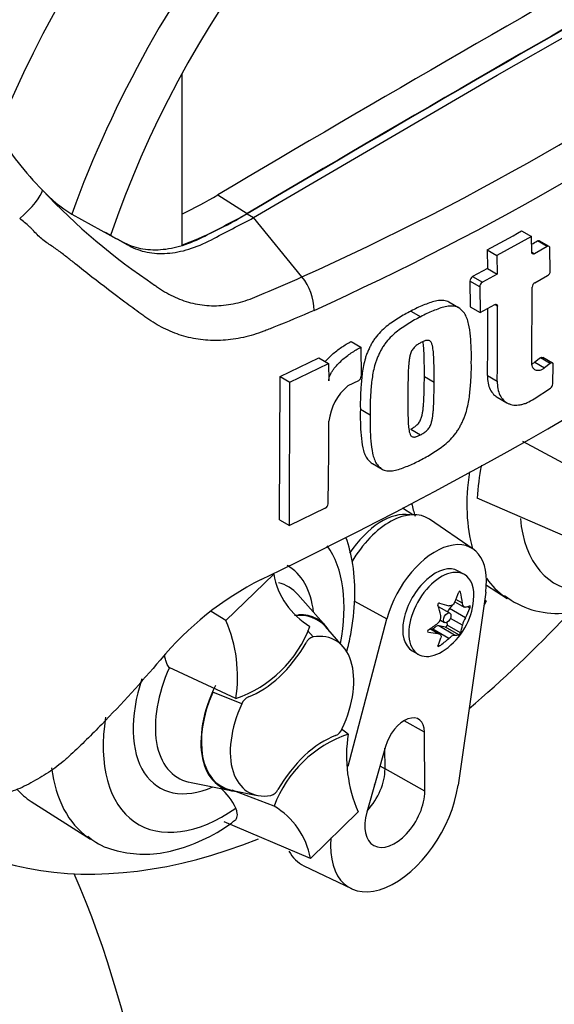
# Paper-space layout 'Sheet1' of a CAD drawing. Units: millimetres. Extents: x 0 to 594, y 0 to 420.
# Drawn here: x 438 to 443, y 343 to 352 of the extents above; entities that cross this region are included whole.
import ezdxf

# ---------------------------------------------------------------- set-up
doc = ezdxf.new("R2010")
doc.units = ezdxf.units.MM
for name, color, linetype in [('GB-IB10-OUTFLG_F', 7, 'Continuous'), ('PART4', 7, 'Continuous'), ('TSH-1', 7, 'Continuous')]:
    doc.layers.add(name, color=color, linetype=linetype)

# ---------------------------------------------------------------- blocks, each defined once
blk = doc.blocks.new('SE5')
at = {"layer": 'GB-IB10-OUTFLG_F', "color": 7, "linetype": 'Continuous'}
blk.add_ellipse((427.0892, 332.8407), major_axis=(8.5833, 14.8668), ratio=0.57735, start_param=5.48723, end_param=5.878604, dxfattribs=at)
at = {"layer": 'PART4', "color": 7, "linetype": 'Continuous'}
for p, q in [((442.186, 351.7783), (444.3894, 353.0349)), ((439.3312, 351.7882), (439.3312, 350.2415)), ((439.9826, 350.4906), (442.186, 351.7783)), ((439.6588, 350.6975), (439.9237, 350.5282)), ((438.3357, 350.5229), (438.6878, 350.3293)), ((439.9236, 350.5246), (439.9826, 350.4906)), ((440.4195, 349.9539), (439.9826, 350.4906)), ((442.4087, 350.3705), (442.4971, 350.3195)), ((442.4971, 350.3195), (442.1837, 350.1476)), ((442.4998, 350.178), (442.4971, 350.3195)), ((442.64, 350.2284), (442.5516, 350.2794)), ((442.657, 350.2298), (442.5686, 350.2808)), ((442.0953, 350.1986), (442.1837, 350.1476)), ((442.0953, 350.1986), (442.0983, 350.0298)), ((442.1837, 350.1476), (442.1867, 349.9787)), ((442.4998, 350.178), (442.5243, 350.1639)), ((442.64, 350.2284), (442.5243, 350.1639)), ((442.6673, 350.007), (442.6644, 350.2143)), ((442.0983, 350.0298), (441.9646, 349.9577)), ((442.1867, 349.9787), (442.0531, 349.9066)), ((442.0983, 350.0298), (442.1867, 349.9787)), ((442.029, 349.8661), (441.9406, 349.9172)), ((441.9406, 349.9172), (441.9432, 349.6829)), ((441.9646, 349.9577), (442.0531, 349.9066)), ((442.5276, 349.902), (442.6436, 349.9663)), ((442.029, 349.8661), (442.0316, 349.6318)), ((442.5012, 349.1751), (442.5037, 349.8613)), ((441.8372, 349.6755), (441.7489, 349.7265)), ((442.0316, 349.6318), (442.1654, 349.7038)), ((442.1899, 349.6896), (442.1654, 349.7038)), ((441.406, 349.6449), (441.4945, 349.5938)), ((441.9432, 349.6829), (442.0316, 349.6318)), ((440.8655, 349.3692), (440.9541, 349.3181)), ((440.9541, 349.3181), (440.9566, 349.0557)), ((440.2226, 349.053), (440.5723, 349.2225)), ((440.3114, 349.0017), (440.6609, 349.1713)), ((440.5723, 349.2225), (440.6609, 349.1713)), ((440.6609, 349.1713), (440.6627, 349.0143)), ((442.579, 349.2217), (442.527, 349.1821)), ((442.527, 349.1821), (442.6154, 349.131)), ((442.6674, 349.1707), (442.579, 349.2217)), ((442.6884, 349.1752), (442.6, 349.2262)), ((442.6674, 349.1707), (442.6154, 349.131)), ((442.6914, 348.9876), (442.6951, 349.1601)), ((440.217, 347.7562), (440.2226, 349.053)), ((440.2226, 349.053), (440.3114, 349.0017)), ((440.3058, 347.7049), (440.3114, 349.0017)), ((440.9316, 349.0157), (440.8364, 348.9679)), ((441.5278, 349.0545), (441.6164, 349.0034)), ((442.0993, 349.0635), (442.1877, 349.0124)), ((442.5225, 348.8521), (442.669, 348.9486)), ((442.1873, 348.8665), (442.2758, 348.8154)), ((440.9484, 348.7576), (441.037, 348.7065)), ((441.405, 348.5776), (441.4935, 348.5265)), ((443.0164, 348.1462), (442.4182, 348.4647)), ((441.0583, 348.2661), (441.147, 348.2149)), ((442.8964, 347.5666), (442.0056, 347.9531)), ((440.6304, 347.8617), (440.3058, 347.7049)), ((441.4239, 347.8036), (441.3286, 347.8642)), ((440.217, 347.7562), (440.3058, 347.7049)), ((441.9683, 347.4935), (441.5744, 347.7621)), ((439.7304, 346.846), (440.1638, 347.2669)), ((441.8898, 347.2626), (441.8345, 347.2946)), ((442.0894, 347.1665), (442.278, 347.0466)), ((440.6361, 346.7964), (440.3831, 347.0822)), ((441.8722, 347.0046), (441.8142, 347.0382)), ((442.083, 347.1025), (441.8334, 345.3568)), ((441.8539, 347.1031), (441.842, 347.1099)), ((442.0886, 347.0207), (442.0727, 347.0303)), ((442.0727, 347.0301), (442.0886, 347.0207)), ((440.8954, 347.0206), (441.1893, 346.8628)), ((441.7587, 346.9126), (441.6561, 346.9719)), ((441.7968, 347.0018), (441.7562, 346.9548)), ((441.8989, 346.8724), (441.7562, 346.9548)), ((441.8045, 347.0171), (441.8889, 346.9684)), ((441.9406, 346.9597), (441.9198, 346.9717)), ((442.0886, 347.0207), (442.0657, 346.9814)), ((439.7304, 346.846), (439.5968, 346.9276)), ((440.8375, 345.5289), (441.1893, 346.8628)), ((441.6726, 346.8515), (441.7107, 346.8295)), ((441.8722, 346.8036), (441.7633, 346.8665)), ((440.7929, 346.6103), (440.6325, 346.7915)), ((441.6508, 346.7291), (441.5781, 346.7711)), ((441.6659, 346.7245), (441.5814, 346.7732)), ((441.6054, 346.7673), (441.6013, 346.7618)), ((441.7482, 346.6849), (441.6054, 346.7673)), ((441.8015, 346.7157), (441.6588, 346.7981)), ((441.7188, 346.787), (441.6588, 346.7981)), ((441.8389, 346.7176), (441.7188, 346.787)), ((441.7324, 346.8306), (441.7338, 346.8057)), ((441.8539, 346.7363), (441.7338, 346.8057)), ((440.4706, 346.7552), (440.5205, 346.6981)), ((441.5638, 346.7422), (441.5577, 346.7457)), ((441.6655, 346.6175), (441.6533, 346.6246)), ((441.4179, 346.5729), (441.4731, 346.541)), ((439.821, 346.1421), (439.2163, 346.4223)), ((439.8747, 346.0934), (439.6118, 346.1974)), ((441.5292, 345.8367), (441.3441, 345.9399)), ((440.8386, 345.8202), (440.778, 345.8642)), ((441.5319, 345.3036), (441.5292, 345.8367)), ((441.1758, 345.7081), (441.0077, 345.1129)), ((441.1721, 345.5041), (441.1712, 345.692)), ((441.126, 345.5318), (441.1721, 345.5041)), ((441.5319, 345.3036), (441.1721, 345.5041)), ((439.403, 345.3845), (439.7769, 345.3083)), ((439.7793, 345.3139), (440.0165, 345.2655)), ((440.1675, 345.1685), (439.7868, 345.3123)), ((437.9692, 345.2111), (438.5068, 344.8693)), ((440.9293, 345.1163), (440.4958, 344.6954)), ((440.4958, 344.6954), (439.7162, 345.0256)), ((440.4376, 344.6295), (440.8671, 344.4227))]:
    blk.add_line(p, q, dxfattribs=at)
for centre, radius, start, end in [((429.7464, 373.6577), 25.9959, 294.24075, 305.75925), ((429.2842, 374.3944), 27.1785, 294.44278, 305.54655), ((440.2154, 352.8374), 3.0007, 211.62818, 224.3539), ((439.0411, 351.6601), 1.3382, 223.46066, 238.18804), ((442.3314, 354.7551), 5.8554, 223.29625, 236.34423), ((437.8196, 353.7354), 3.5513, 295.22015, 301.19076), ((438.1388, 353.461), 3.4332, 290.32162, 301.3236), ((421.895, 384.9137), 41.8407, 295.71671, 304.28329), ((424.6884, 382.3102), 36.526, 298.461, 299.02175), ((423.582, 384.193), 38.8584, 299.13081, 299.22047), ((442.6166, 350.0092), 0.0507, 302.08548, 357.52839), ((440.0444, 349.6451), 0.4859, 0.78964, 39.46426), ((441.9903, 349.9151), 0.0498, 121.06448, 177.61753), ((442.0788, 349.864), 0.0498, 121.0718, 177.61487), ((442.5544, 349.8589), 0.0507, 121.89574, 177.28095), ((408.6071, 349.5098), 33.4952, 359.23648, 0.27323), ((408.5895, 349.4587), 33.6012, 359.23888, 0.39373), ((440.9077, 349.0584), 0.0489, 299.16448, 356.78607), ((442.6384, 348.9921), 0.0532, 305.15705, 355.1389), ((441.1353, 348.6005), 0.4737, 129.13356, 174.06802), ((403.2782, 348.6635), 37.3859, 358.83164, 359.97853), ((444.4413, 347.7924), 2.441, 169.14094, 176.22445), ((440.6068, 347.9056), 0.0499, 298.31486, 354.85755), ((441.34, 344.6616), 2.8626, 116.77376, 140.33351), ((440.8448, 347.3889), 0.6918, 190.15873, 239.34937), ((441.3546, 347.0905), 0.6223, 305.46815, 354.53185), ((442.7271, 347.6837), 0.7725, 232.28633, 273.83134), ((441.6077, 346.8797), 0.0709, 307.42488, 10.16308), ((442.0913, 346.7582), 0.2238, 149.30624, 168.28171), ((438.581, 346.3402), 1.2558, 350.92368, 23.75249), ((439.4702, 347.1748), 1.0906, 288.76369, 339.5512), ((440.5506, 346.598), 0.1046, 106.73061, 153.73406), ((439.9835, 346.0488), 0.1176, 114.04798, 157.70161), ((441.1894, 344.7875), 1.0906, 108.76369, 159.5512), ((440.6762, 345.9135), 0.1176, 294.04797, 337.70161), ((442.0787, 345.6221), 1.2558, 170.92368, 203.75249), ((439.3593, 344.9427), 0.5052, 24.09455, 50.36797), ((440.109, 345.3643), 0.1046, 286.73061, 333.73406), ((439.8148, 344.5734), 0.6918, 10.15873, 59.34937)]:
    blk.add_arc(centre, radius, start, end, dxfattribs=at)
for centre, major_axis, ratio, start_param, end_param in [((441.7431, 350.6425), (-3.4148, -5.9146), 0.57735, 3.09871, 4.934322), ((442.186, 350.3868), (-3.0821, -5.3383), 0.57735, 2.852862, 5.009947), ((442.186, 350.3868), (-2.75, -4.7631), 0.57735, 2.81853, 5.045599), ((441.8619, 143.8417), (127.4612, 220.7693), 0.57735, 0.773176, 0.797621), ((442.1271, 143.6886), (127.4492, 220.7485), 0.57735, 0.773173, 0.797623), ((442.1271, 143.6886), (127.4514, 220.7523), 0.57735, 0.773173, 0.797623), ((437.849, 350.5649), (-0.2157, -0.1963), 0.24527, 1.421173, 2.868301), ((443.2384, 348.6565), (0.9375, 1.6238), 0.57735, 2.168275, 2.637643), ((441.1426, 347.2129), (0.3249, 0.5627), 0.57735, 0.199554, 1.472032), ((442.6868, 348.975), (0.9239, 1.6002), 0.57735, -3.703034, -3.612171), ((441.2137, 347.1719), (-0.3461, -0.5994), 0.57735, 3.098331, 4.701456), ((443.4823, 348.5157), (0.7709, 1.3353), 0.57735, 2.452019, 3.431672), ((441.6262, 346.9337), (-0.3282, -0.5685), 0.57735, 2.1781, 5.152833), ((439.7111, 346.3384), (-0.7709, -1.3353), 0.57735, 2.107518, 2.89272), ((439.7111, 346.3384), (-0.5796, -1.0039), 0.57735, 2.476808, 3.151079), ((441.6262, 346.9337), (0.2083, 0.3608), 0.57735, 0, 3.141593), ((441.6815, 346.9018), (0.2083, 0.3608), 0.57735, 0, 4.043465), ((441.6815, 346.9018), (0.2083, 0.3608), 0.57735, 5.381313, 6.283185), ((443.2384, 348.6565), (0.9375, 1.6238), 0.57735, 2.879145, 3.093561), ((439.7985, 346.2879), (-0.4991, -0.8645), 0.57735, 2.950972, 3.308607), ((441.3039, 347.1499), (0.4629, 0.3951), 0.799913, 5.205868, 5.381247), ((441.4465, 347.1372), (0.2757, -0.5426), 0.610882, 1.034355, 1.209733), ((443.2384, 348.6565), (0.9375, 1.6238), 0.57735, 3.093561, 3.116897), ((441.2628, 347.0311), (0.3305, -0.5111), 0.541747, 0.974338, 1.149717), ((441.6321, 346.9303), (-0.024, -0.0416), 0.57735, 3.141593, 3.185359), ((441.4053, 347.2084), (0.5591, -0.2403), 0.163725, -1.017717, -0.842338), ((441.7778, 346.9173), (0.0342, 0.0593), 0.57735, 1.249088, 1.770529), ((441.3958, 347.2093), (0.575, -0.1992), 0.258166, -0.423363, -0.247984), ((441.3958, 347.0193), (0.527, 0.3043), 0.774608, 5.350029, 5.525407), ((440.1236, 346.1002), (-0.4344, -0.7525), 0.57735, 2.950972, 3.545588), ((440.1236, 346.1002), (-0.4375, -0.7578), 0.57735, 2.83249, 3.484558), ((440.8012, 351.1863), (3.6331, 6.2928), 0.57735, 4.14906, 4.330478), ((441.3135, 347.1618), (0.527, 0.3043), 0.774608, 4.740344, 4.915723), ((441.6321, 346.736), (0.0342, 0.0593), 0.57735, 0.201891, 1.368906), ((441.7241, 346.7994), (0.0068, 0.0119), 0.57735, 3.343483, 5.557696), ((441.4465, 347.1499), (0.3305, -0.5111), 0.541747, 0.364654, 0.540033), ((440.3298, 345.9811), (-0.3954, -0.6848), 0.57735, 1.736385, 3.578978), ((441.3135, 346.9717), (0.575, -0.1992), 0.258166, -1.033047, -0.857668), ((441.2628, 347.0439), (0.2757, -0.5426), 0.610882, 0.42467, 0.600049), ((441.4053, 347.0311), (-0.4629, -0.3951), 0.799913, 1.454591, 1.62997), ((441.3039, 346.9726), (0.5591, -0.2403), 0.163725, -0.408033, -0.232654), ((440.0411, 346.8865), (-0.4167, -0.7217), 0.57735, 0.605305, 1.568465), ((439.7985, 346.2879), (0.4991, 0.8645), 0.57735, 1.746184, 3.317257), ((439.7111, 346.3384), (0.5796, 1.0039), 0.57735, 1.910053, 3.806377), ((440.1236, 346.1002), (0.4375, 0.7578), 0.57735, 1.692014, 3.450695), ((440.1236, 346.1002), (0.4344, 0.7525), 0.57735, 1.769775, 3.332214), ((440.3298, 345.9811), (0.3954, 0.6848), 0.57735, 1.736385, 3.578978), ((439.7111, 346.3384), (0.7709, 1.3353), 0.57735, 2.155542, 4.027515), ((441.3462, 345.7299), (-0.1294, -0.2241), 0.57735, 2.362007, 5.126367), ((440.6185, 345.0758), (0.4167, 0.7217), 0.57735, 0.605305, 1.568465), ((440.8012, 351.1863), (3.6331, 6.2928), 0.57735, 2.896262, 3.775475), ((439.4672, 346.4792), (-0.9375, -1.6238), 0.57735, 5.633535, 6.233426), ((440.907, 345.3493), (0.1875, 0.3248), 0.57735, 4.335266, 5.5036), ((440.8481, 345.3833), (0.1882, 0.326), 0.57735, 4.964678, 5.288057), ((441.2605, 345.1452), (0.4116, 0.7129), 0.57735, 2.252222, 5.319693), ((438.9156, 346.7976), (0.9239, 1.6002), 0.57735, 2.956403, 3.116897), ((441.2605, 345.1452), (0.1919, 0.3323), 0.57735, 1.984775, 5.5036), ((439.4672, 346.4792), (-0.9375, -1.6238), 0.57735, 6.233426, 6.25849), ((440.8481, 345.3833), (0.4294, 0.7438), 0.57735, 2.807191, 3.184855)]:
    blk.add_ellipse(centre, major_axis=major_axis, ratio=ratio, start_param=start_param, end_param=end_param, dxfattribs=at)
blk.add_ellipse((441.7347, 346.8711), major_axis=(-0.024, -0.0416), ratio=0.57735, dxfattribs=at)
for points, knots in [([(438.6288, 350.3633), (438.6844, 350.3327), (438.74, 350.3022), (438.8458, 350.244), (438.9003, 350.2242), (439.016, 350.2008), (439.0773, 350.1973), (439.2043, 350.2064), (439.2701, 350.2191), (439.4042, 350.2602), (439.4723, 350.2885), (439.6682, 350.391), (439.7959, 350.4578), (439.9236, 350.5246)], [0, 0, 0, 0, 0.158652, 0.158652, 0.301912, 0.301912, 0.445172, 0.445172, 0.588433, 0.588433, 0.731693, 0.731693, 1, 1, 1, 1]), ([(440.5302, 349.6518), (440.4098, 349.5994), (440.2885, 349.5485), (440.1507, 349.4934), (440.1353, 349.4873), (440.1046, 349.4752), (440.0893, 349.4691), (440.0432, 349.4517), (440.0124, 349.4412), (439.9203, 349.4136), (439.8589, 349.3999), (439.7668, 349.3867), (439.7361, 349.3835), (439.6747, 349.3797), (439.644, 349.3791), (439.5533, 349.381), (439.4944, 349.3874), (439.3793, 349.4097), (439.3231, 349.4256), (439.2409, 349.4566), (439.2138, 349.4682), (439.1606, 349.4935), (439.1347, 349.5073), (439.0838, 349.5367), (439.059, 349.5525), (439.0225, 349.5776), (439.0105, 349.5862), (438.9863, 349.6034), (438.9258, 349.6466), (438.8649, 349.6909), (438.718, 349.7995), (438.6193, 349.875), (438.469, 349.9925), (438.4186, 350.0324), (438.3419, 350.0931), (438.3162, 350.1136), (438.2639, 350.1546), (438.2375, 350.1753), (438.1957, 350.2057), (438.1814, 350.2156), (438.1517, 350.2354), (438.1364, 350.2452), (438.1056, 350.2659), (438.0903, 350.277), (438.0609, 350.301), (438.0469, 350.3138), (438.0196, 350.3403), (438.0064, 350.354), (437.9868, 350.3748), (437.9804, 350.3818), (437.9672, 350.3956), (437.9603, 350.4022), (437.9393, 350.4216), (437.9246, 350.4339), (437.8947, 350.4586), (437.8796, 350.4708), (437.8645, 350.4833)], [0, 0, 0, 0, 0.125, 0.125, 0.140625, 0.140625, 0.15625, 0.15625, 0.1875, 0.1875, 0.25, 0.25, 0.28125, 0.28125, 0.3125, 0.3125, 0.375, 0.375, 0.4375, 0.4375, 0.46875, 0.46875, 0.5, 0.5, 0.53125, 0.53125, 0.546875, 0.546875, 0.5625, 0.625, 0.625, 0.75, 0.75, 0.8125, 0.8125, 0.84375, 0.84375, 0.875, 0.875, 0.890625, 0.890625, 0.90625, 0.90625, 0.921875, 0.921875, 0.9375, 0.9375, 0.953125, 0.953125, 0.960938, 0.960938, 0.96875, 0.96875, 0.984375, 0.984375, 1, 1, 1, 1]), ([(438.6878, 350.3293), (438.7434, 350.2987), (438.799, 350.2681), (438.9047, 350.21), (438.9592, 350.1902), (439.075, 350.1668), (439.1362, 350.1633), (439.2632, 350.1724), (439.3291, 350.1851), (439.4631, 350.2262), (439.5313, 350.2545), (439.7272, 350.357), (439.8549, 350.4238), (439.9826, 350.4906)], [0, 0, 0, 0, 0.158652, 0.158652, 0.301912, 0.301912, 0.445172, 0.445172, 0.588433, 0.588433, 0.731693, 0.731693, 1, 1, 1, 1]), ([(442.5243, 350.1639), (442.5179, 350.1604), (442.5117, 350.1599), (442.5026, 350.1651), (442.4999, 350.1708), (442.4998, 350.178)], [0, 0, 0, 0, 0.5, 0.5, 1, 1, 1, 1]), ([(442.6644, 350.2143), (442.6643, 350.2215), (442.6615, 350.2272), (442.6526, 350.2324), (442.6463, 350.2319), (442.64, 350.2284)], [0, 0, 0, 0, 0.5, 0.5, 1, 1, 1, 1]), ([(439.0864, 349.8812), (439.0878, 349.8801), (439.0893, 349.879), (439.0922, 349.8768), (439.0966, 349.8735), (439.107, 349.8659), (439.1278, 349.8511), (439.146, 349.8391), (439.1828, 349.8159), (439.2078, 349.8016), (439.259, 349.7755), (439.2851, 349.7637), (439.3379, 349.7429), (439.3646, 349.7338), (439.4458, 349.7107), (439.5013, 349.7006), (439.587, 349.6941), (439.6159, 349.6934), (439.6745, 349.6949), (439.7037, 349.6971), (439.791, 349.708), (439.8489, 349.721), (439.9354, 349.7484), (439.9641, 349.7591), (440.0217, 349.7825), (440.0504, 349.7943), (440.1935, 349.8538), (440.3069, 349.9032), (440.4195, 349.9539)], [0, 0, 0, 0, 0.003906, 0.003906, 0.007812, 0.015625, 0.03125, 0.0625, 0.0625, 0.125, 0.125, 0.1875, 0.1875, 0.25, 0.25, 0.375, 0.375, 0.4375, 0.4375, 0.5, 0.5, 0.625, 0.625, 0.6875, 0.6875, 0.75, 0.75, 1, 1, 1, 1]), ([(441.749, 349.7264), (441.7426, 349.7301), (441.7358, 349.733), (441.7138, 349.7399), (441.6976, 349.7419), (441.6636, 349.7417), (441.6462, 349.7395), (441.6104, 349.7319), (441.5921, 349.7263), (441.5551, 349.7129), (441.5365, 349.7053), (441.4994, 349.6905), (441.4808, 349.6829), (441.4435, 349.6652), (441.4247, 349.655), (441.406, 349.6449)], [0.5949629, 0.5949629, 0.5949629, 0.5949629, 0.625, 0.625, 0.6875, 0.6875, 0.75, 0.75, 0.8125, 0.8125, 0.875, 0.875, 0.9375, 0.9375, 1, 1, 1, 1]), ([(442.1654, 349.7038), (442.1718, 349.7073), (442.1781, 349.7077), (442.1871, 349.7025), (442.1898, 349.6969), (442.1899, 349.6896)], [0, 0, 0, 0, 0.5, 0.5, 1, 1, 1, 1]), ([(441.406, 349.6449), (441.3872, 349.6356), (441.3685, 349.6264), (441.3311, 349.6055), (441.3125, 349.5938), (441.2753, 349.5702), (441.2567, 349.5585), (441.2195, 349.5336), (441.2012, 349.5202), (441.1653, 349.4909), (441.1477, 349.4749), (441.1137, 349.4399), (441.0976, 349.4213), (441.0754, 349.3912), (441.0682, 349.3807), (441.0551, 349.3592), (441.0491, 349.3483), (441.0378, 349.3263), (441.0323, 349.3152), (441.0218, 349.293), (441.0167, 349.2819), (441.0073, 349.2593), (441.003, 349.2479), (440.9955, 349.2252), (440.9922, 349.2139), (440.9831, 349.1803), (440.9782, 349.1581), (440.9659, 349.092), (440.9611, 349.0487), (440.9537, 348.9636), (440.9509, 348.9216), (440.9478, 348.8387), (440.9481, 348.7981), (440.9484, 348.7576)], [0, 0, 0, 0, 0.0625, 0.0625, 0.125, 0.125, 0.1875, 0.1875, 0.25, 0.25, 0.3125, 0.3125, 0.375, 0.375, 0.40625, 0.40625, 0.4375, 0.4375, 0.46875, 0.46875, 0.5, 0.5, 0.53125, 0.53125, 0.5625, 0.5625, 0.625, 0.625, 0.75, 0.75, 0.875, 0.875, 1, 1, 1, 1]), ([(441.953, 349.1805), (441.9537, 349.2213), (441.9541, 349.2619), (441.9513, 349.3411), (441.9485, 349.3799), (441.941, 349.4564), (441.9362, 349.494), (441.9238, 349.5473), (441.9188, 349.5647), (441.9064, 349.5973), (441.8991, 349.6124), (441.8851, 349.6319), (441.88, 349.6379), (441.8692, 349.6493), (441.8636, 349.6548), (441.8522, 349.6652), (441.8462, 349.67), (441.8332, 349.678), (441.8262, 349.6812), (441.8113, 349.6861), (441.8034, 349.6879), (441.7871, 349.6901), (441.7788, 349.6907), (441.7533, 349.6907), (441.7355, 349.6886), (441.6991, 349.6808), (441.6807, 349.6752), (441.6438, 349.6618), (441.6252, 349.6543), (441.5881, 349.6394), (441.5695, 349.6319), (441.5321, 349.6142), (441.5133, 349.6039), (441.4945, 349.5938)], [0, 0, 0, 0, 0.125, 0.125, 0.25, 0.25, 0.375, 0.375, 0.4375, 0.4375, 0.5, 0.5, 0.53125, 0.53125, 0.5625, 0.5625, 0.59375, 0.59375, 0.625, 0.625, 0.65625, 0.65625, 0.6875, 0.6875, 0.75, 0.75, 0.8125, 0.8125, 0.875, 0.875, 0.9375, 0.9375, 1, 1, 1, 1]), ([(441.4945, 349.5938), (441.4758, 349.5845), (441.457, 349.5753), (441.4196, 349.5543), (441.401, 349.5427), (441.3638, 349.5191), (441.3452, 349.5074), (441.3081, 349.4825), (441.2896, 349.469), (441.2537, 349.4396), (441.2361, 349.4236), (441.2021, 349.3885), (441.186, 349.3699), (441.1638, 349.3398), (441.1566, 349.3293), (441.1435, 349.3078), (441.1376, 349.2969), (441.1262, 349.2749), (441.1208, 349.2639), (441.1102, 349.2417), (441.1051, 349.2305), (441.0958, 349.2079), (441.0915, 349.1965), (441.084, 349.1738), (441.0807, 349.1625), (441.0716, 349.1289), (441.0667, 349.1067), (441.0544, 349.0407), (441.0497, 348.9974), (441.0423, 348.9124), (441.0394, 348.8703), (441.0364, 348.7875), (441.0367, 348.7469), (441.037, 348.7065)], [0, 0, 0, 0, 0.0625, 0.0625, 0.125, 0.125, 0.1875, 0.1875, 0.25, 0.25, 0.3125, 0.3125, 0.375, 0.375, 0.40625, 0.40625, 0.4375, 0.4375, 0.46875, 0.46875, 0.5, 0.5, 0.53125, 0.53125, 0.5625, 0.5625, 0.625, 0.625, 0.75, 0.75, 0.875, 0.875, 1, 1, 1, 1]), ([(440.6314, 349.1884), (440.638, 349.1965), (440.6449, 349.2044), (440.6649, 349.2259), (440.6785, 349.2391), (440.7199, 349.2763), (440.7487, 349.2982), (440.8067, 349.3373), (440.8361, 349.3544), (440.8655, 349.3692)], [0.3071358, 0.3071358, 0.3071358, 0.3071358, 0.375, 0.375, 0.5, 0.5, 0.75, 0.75, 1, 1, 1, 1]), ([(441.497, 349.3602), (441.4922, 349.3578), (441.4875, 349.3551), (441.478, 349.3494), (441.4732, 349.3466), (441.459, 349.3376), (441.4495, 349.3308), (441.4365, 349.3178), (441.4323, 349.3132), (441.4243, 349.3035), (441.4207, 349.2984), (441.4143, 349.2875), (441.4114, 349.2818), (441.4065, 349.2704), (441.4043, 349.2647), (441.3987, 349.2475), (441.3962, 349.2362), (441.392, 349.214), (441.3905, 349.2031), (441.3879, 349.1815), (441.387, 349.1709), (441.3851, 349.1495), (441.3843, 349.1389), (441.3822, 349.1071), (441.3816, 349.0863), (441.3804, 349.0448), (441.38, 349.0241), (441.3789, 348.9622), (441.3788, 348.9214), (441.3787, 348.8806)], [0, 0, 0, 0, 0.03125, 0.03125, 0.0625, 0.0625, 0.125, 0.125, 0.15625, 0.15625, 0.1875, 0.1875, 0.21875, 0.21875, 0.25, 0.25, 0.3125, 0.3125, 0.375, 0.375, 0.4375, 0.4375, 0.5, 0.5, 0.625, 0.625, 0.75, 0.75, 1, 1, 1, 1]), ([(441.6164, 349.0034), (441.6167, 349.0445), (441.6167, 349.0854), (441.6157, 349.1464), (441.6153, 349.1667), (441.614, 349.2071), (441.6133, 349.2273), (441.6111, 349.2569), (441.6102, 349.2666), (441.6082, 349.2861), (441.6071, 349.2958), (441.6044, 349.3147), (441.6027, 349.3241), (441.5983, 349.3418), (441.5955, 349.3504), (441.5898, 349.3614), (441.5876, 349.3648), (441.5825, 349.3708), (441.5796, 349.3735), (441.573, 349.3775), (441.5694, 349.3789), (441.5614, 349.3802), (441.5572, 349.3804), (441.5486, 349.38), (441.544, 349.3792), (441.5347, 349.3765), (441.53, 349.3748), (441.5206, 349.3711), (441.5159, 349.369), (441.5065, 349.3649), (441.5018, 349.3627), (441.497, 349.3602)], [0, 0, 0, 0, 0.25, 0.25, 0.375, 0.375, 0.5, 0.5, 0.5625, 0.5625, 0.625, 0.625, 0.6875, 0.6875, 0.75, 0.75, 0.78125, 0.78125, 0.8125, 0.8125, 0.84375, 0.84375, 0.875, 0.875, 0.90625, 0.90625, 0.9375, 0.9375, 0.96875, 0.96875, 1, 1, 1, 1]), ([(441.5278, 349.0545), (441.5282, 349.0956), (441.5282, 349.1365), (441.5272, 349.1976), (441.5268, 349.2179), (441.5255, 349.2583), (441.5248, 349.2785), (441.5226, 349.3081), (441.5217, 349.3179), (441.5196, 349.3374), (441.5186, 349.3471), (441.5167, 349.3604), (441.516, 349.3642), (441.5154, 349.368)], [0, 0, 0, 0, 0.25, 0.25, 0.375, 0.375, 0.5, 0.5, 0.5625, 0.5625, 0.625, 0.625, 0.6501879, 0.6501879, 0.6501879, 0.6501879]), ([(440.6627, 349.0143), (440.6626, 349.0224), (440.6637, 349.0309), (440.6679, 349.0484), (440.671, 349.0573), (440.6786, 349.0747), (440.6831, 349.0834), (440.693, 349.1002), (440.6983, 349.1083), (440.7152, 349.1319), (440.7277, 349.1468), (440.7536, 349.1748), (440.7671, 349.1879), (440.8085, 349.2251), (440.8373, 349.247), (440.8953, 349.2861), (440.9247, 349.3033), (440.9541, 349.3181)], [0, 0, 0, 0, 0.0625, 0.0625, 0.125, 0.125, 0.1875, 0.1875, 0.25, 0.25, 0.375, 0.375, 0.5, 0.5, 0.75, 0.75, 1, 1, 1, 1]), ([(441.4891, 348.2969), (441.5078, 348.3062), (441.5265, 348.3155), (441.5638, 348.3365), (441.5824, 348.3481), (441.6195, 348.3718), (441.6381, 348.3835), (441.6751, 348.4085), (441.6934, 348.422), (441.7293, 348.4515), (441.7469, 348.4674), (441.781, 348.5025), (441.7972, 348.521), (441.8197, 348.551), (441.8269, 348.5614), (441.8402, 348.5828), (441.8463, 348.5936), (441.8579, 348.6155), (441.8635, 348.6264), (441.8743, 348.6485), (441.8795, 348.6596), (441.8891, 348.6819), (441.8935, 348.6933), (441.9014, 348.7158), (441.9049, 348.727), (441.9144, 348.7603), (441.9197, 348.7823), (441.9329, 348.8478), (441.9383, 348.8907), (441.9466, 348.9752), (441.9498, 349.0171), (441.9534, 349.0996), (441.9533, 349.1401), (441.953, 349.1805)], [0, 0, 0, 0, 0.0625, 0.0625, 0.125, 0.125, 0.1875, 0.1875, 0.25, 0.25, 0.3125, 0.3125, 0.375, 0.375, 0.40625, 0.40625, 0.4375, 0.4375, 0.46875, 0.46875, 0.5, 0.5, 0.53125, 0.53125, 0.5625, 0.5625, 0.625, 0.625, 0.75, 0.75, 0.875, 0.875, 1, 1, 1, 1]), ([(442.6154, 349.131), (442.6083, 349.1256), (442.6011, 349.1211), (442.5869, 349.1137), (442.5797, 349.1109), (442.5591, 349.1054), (442.5461, 349.1057), (442.5299, 349.112), (442.5249, 349.1151), (442.5163, 349.1229), (442.5127, 349.1277), (442.5039, 349.1446), (442.5009, 349.1588), (442.5012, 349.1751)], [0, 0, 0, 0, 0.125, 0.125, 0.25, 0.25, 0.5, 0.5, 0.625, 0.625, 0.75, 0.75, 1, 1, 1, 1]), ([(442.527, 349.1821), (442.5199, 349.1767), (442.5127, 349.1721), (442.5054, 349.1683), (442.5053, 349.1683), (442.5051, 349.1682)], [0, 0, 0, 0, 0.125, 0.125, 0.1275465, 0.1275465, 0.1275465, 0.1275465]), ([(442.579, 349.2217), (442.5859, 349.2271), (442.5932, 349.229), (442.599, 349.2267), (442.5995, 349.2265), (442.6, 349.2262)], [0, 0, 0, 0, 0.5, 0.5, 0.5526772, 0.5526772, 0.5526772, 0.5526772]), ([(442.6951, 349.1601), (442.6952, 349.168), (442.6921, 349.1739), (442.6816, 349.1779), (442.6743, 349.176), (442.6674, 349.1707)], [0, 0, 0, 0, 0.5, 0.5, 1, 1, 1, 1]), ([(441.405, 348.5776), (441.4097, 348.5801), (441.4145, 348.5827), (441.424, 348.5884), (441.4288, 348.5912), (441.443, 348.6003), (441.4525, 348.607), (441.4656, 348.6199), (441.4699, 348.6245), (441.4779, 348.6342), (441.4816, 348.6393), (441.4881, 348.6501), (441.4911, 348.6557), (441.4962, 348.667), (441.4984, 348.6726), (441.5043, 348.6897), (441.5071, 348.7009), (441.5116, 348.7228), (441.5133, 348.7336), (441.5161, 348.755), (441.5173, 348.7656), (441.5194, 348.7868), (441.5204, 348.7974), (441.5229, 348.8289), (441.5238, 348.8495), (441.5254, 348.8908), (441.526, 348.9114), (441.5275, 348.973), (441.5278, 349.0138), (441.5278, 349.0545)], [0, 0, 0, 0, 0.03125, 0.03125, 0.0625, 0.0625, 0.125, 0.125, 0.15625, 0.15625, 0.1875, 0.1875, 0.21875, 0.21875, 0.25, 0.25, 0.3125, 0.3125, 0.375, 0.375, 0.4375, 0.4375, 0.5, 0.5, 0.625, 0.625, 0.75, 0.75, 1, 1, 1, 1]), ([(441.4935, 348.5265), (441.4983, 348.529), (441.503, 348.5316), (441.5125, 348.5373), (441.5173, 348.5401), (441.5315, 348.5491), (441.5411, 348.5559), (441.5541, 348.5688), (441.5584, 348.5734), (441.5665, 348.583), (441.5701, 348.5882), (441.5767, 348.599), (441.5796, 348.6046), (441.5847, 348.6159), (441.587, 348.6215), (441.5928, 348.6386), (441.5956, 348.6498), (441.6001, 348.6717), (441.6018, 348.6825), (441.6047, 348.7039), (441.6058, 348.7145), (441.608, 348.7357), (441.609, 348.7463), (441.6114, 348.7778), (441.6123, 348.7984), (441.6139, 348.8397), (441.6145, 348.8603), (441.616, 348.9219), (441.6163, 348.9627), (441.6164, 349.0034)], [0, 0, 0, 0, 0.03125, 0.03125, 0.0625, 0.0625, 0.125, 0.125, 0.15625, 0.15625, 0.1875, 0.1875, 0.21875, 0.21875, 0.25, 0.25, 0.3125, 0.3125, 0.375, 0.375, 0.4375, 0.4375, 0.5, 0.5, 0.625, 0.625, 0.75, 0.75, 1, 1, 1, 1]), ([(442.0993, 349.0635), (442.0989, 349.039), (442.1009, 349.0162), (442.1092, 348.9736), (442.1156, 348.954), (442.1323, 348.9195), (442.1427, 348.9044), (442.1649, 348.8816), (442.1756, 348.8733), (442.1872, 348.8665)], [0, 0, 0, 0, 0.125, 0.125, 0.25, 0.25, 0.375, 0.375, 0.4725439, 0.4725439, 0.4725439, 0.4725439]), ([(442.1877, 349.0124), (442.1874, 348.9879), (442.1893, 348.9651), (442.1976, 348.9226), (442.204, 348.9029), (442.2208, 348.8684), (442.2311, 348.8534), (442.256, 348.8278), (442.2701, 348.8176), (442.2935, 348.8064), (442.3017, 348.8034), (442.3189, 348.7986), (442.3279, 348.7969), (442.3556, 348.7939), (442.3749, 348.7947), (442.4054, 348.8001), (442.4159, 348.8026), (442.4369, 348.809), (442.4475, 348.8128), (442.4793, 348.8263), (442.5008, 348.8379), (442.5225, 348.8521)], [0, 0, 0, 0, 0.125, 0.125, 0.25, 0.25, 0.375, 0.375, 0.5, 0.5, 0.5625, 0.5625, 0.625, 0.625, 0.75, 0.75, 0.8125, 0.8125, 0.875, 0.875, 1, 1, 1, 1]), ([(441.3787, 348.8806), (441.3784, 348.8396), (441.3782, 348.7988), (441.3788, 348.738), (441.3791, 348.7178), (441.3799, 348.6777), (441.3804, 348.6576), (441.3822, 348.6283), (441.383, 348.6186), (441.3847, 348.5993), (441.3856, 348.5897), (441.388, 348.5709), (441.3895, 348.5617), (441.3935, 348.5442), (441.3961, 348.5357), (441.4016, 348.5248), (441.4037, 348.5215), (441.4086, 348.5156), (441.4115, 348.513), (441.4179, 348.509), (441.4214, 348.5077), (441.4293, 348.5064), (441.4335, 348.5062), (441.4421, 348.5066), (441.4466, 348.5074), (441.4559, 348.5102), (441.4605, 348.5118), (441.4699, 348.5156), (441.4746, 348.5177), (441.484, 348.5218), (441.4887, 348.524), (441.4935, 348.5265)], [0, 0, 0, 0, 0.25, 0.25, 0.375, 0.375, 0.5, 0.5, 0.5625, 0.5625, 0.625, 0.625, 0.6875, 0.6875, 0.75, 0.75, 0.78125, 0.78125, 0.8125, 0.8125, 0.84375, 0.84375, 0.875, 0.875, 0.90625, 0.90625, 0.9375, 0.9375, 0.96875, 0.96875, 1, 1, 1, 1]), ([(440.9484, 348.7576), (440.9478, 348.7168), (440.9472, 348.6762), (440.9496, 348.5971), (440.9521, 348.5583), (440.9587, 348.4821), (440.963, 348.4446), (440.9747, 348.3916), (440.9795, 348.3746), (440.9911, 348.3428), (440.998, 348.328), (441.0117, 348.3088), (441.0167, 348.3028), (441.0272, 348.2916), (441.0327, 348.2862), (441.0439, 348.276), (441.0498, 348.2712), (441.0569, 348.2669), (441.0576, 348.2665), (441.0583, 348.2661)], [0, 0, 0, 0, 0.125, 0.125, 0.25, 0.25, 0.375, 0.375, 0.4375, 0.4375, 0.5, 0.5, 0.53125, 0.53125, 0.5625, 0.5625, 0.59375, 0.59375, 0.5970889, 0.5970889, 0.5970889, 0.5970889]), ([(441.037, 348.7065), (441.0363, 348.6657), (441.0358, 348.6252), (441.0381, 348.5462), (441.0406, 348.5076), (441.0472, 348.4316), (441.0515, 348.3943), (441.063, 348.3415), (441.0677, 348.3244), (441.0795, 348.2921), (441.0865, 348.2771), (441.1, 348.2579), (441.105, 348.252), (441.1156, 348.2407), (441.121, 348.2353), (441.1322, 348.225), (441.1381, 348.2203), (441.1508, 348.2124), (441.1577, 348.2093), (441.1725, 348.2045), (441.1803, 348.2028), (441.1965, 348.2006), (441.2048, 348.2), (441.2302, 348.2), (441.248, 348.2022), (441.2844, 348.21), (441.3028, 348.2156), (441.3398, 348.2289), (441.3584, 348.2365), (441.3955, 348.2513), (441.414, 348.2589), (441.4514, 348.2766), (441.4703, 348.2868), (441.4891, 348.2969)], [0, 0, 0, 0, 0.125, 0.125, 0.25, 0.25, 0.375, 0.375, 0.4375, 0.4375, 0.5, 0.5, 0.53125, 0.53125, 0.5625, 0.5625, 0.59375, 0.59375, 0.625, 0.625, 0.65625, 0.65625, 0.6875, 0.6875, 0.75, 0.75, 0.8125, 0.8125, 0.875, 0.875, 0.9375, 0.9375, 1, 1, 1, 1]), ([(440.8252, 346.5617), (440.8391, 346.6147), (440.8761, 346.7782), (440.9072, 347.0482), (440.8909, 347.3432), (440.8461, 347.5211), (440.8178, 347.5984)], [0.363619, 0.363619, 0.363619, 0.363619, 0.4154326, 0.5237203, 0.6334668, 0.7273513, 0.7273513, 0.7273513, 0.7273513]), ([(441.8539, 347.1031), (441.8527, 347.108), (441.8498, 347.1118), (441.8434, 347.1124), (441.8403, 347.1091), (441.8389, 347.1044)], [0, 0, 0, 0, 0.5, 0.5, 1, 1, 1, 1]), ([(441.6655, 347.0043), (441.6612, 347.0057), (441.6561, 347.0042), (441.6497, 346.9963), (441.6489, 346.9903), (441.6505, 346.9856)], [0, 0, 0, 0, 0.5, 0.5, 1, 1, 1, 1]), ([(441.8015, 347.011), (441.7958, 346.9993), (441.7876, 346.99), (441.7686, 346.979), (441.758, 346.9775), (441.7482, 346.9801)], [0, 0, 0, 0, 0.5, 0.5, 1, 1, 1, 1]), ([(441.8989, 346.9667), (441.8926, 346.9655), (441.8866, 346.9684), (441.8771, 346.9819), (441.8737, 346.9923), (441.8722, 347.0046)], [0, 0, 0, 0, 0.5, 0.5, 1, 1, 1, 1]), ([(441.9406, 346.9597), (441.9422, 346.9641), (441.9435, 346.97), (441.9435, 346.9785), (441.9422, 346.9806), (441.9406, 346.9797)], [0, 0, 0, 0, 0.5, 0.5, 1, 1, 1, 1]), ([(441.5638, 346.7622), (441.5593, 346.7595), (441.556, 346.7548), (441.556, 346.7463), (441.5593, 346.743), (441.5638, 346.7422)], [0, 0, 0, 0, 0.5, 0.5, 1, 1, 1, 1]), ([(441.6508, 346.7291), (441.6612, 346.7279), (441.6695, 346.7237), (441.679, 346.7102), (441.6801, 346.7011), (441.6774, 346.6912)], [0, 0, 0, 0, 0.5, 0.5, 1, 1, 1, 1]), ([(441.7482, 346.6849), (441.758, 346.6941), (441.7685, 346.7022), (441.7875, 346.7131), (441.7958, 346.7159), (441.8015, 346.7157)], [0, 0, 0, 0, 0.5, 0.5, 1, 1, 1, 1]), ([(441.8389, 346.7176), (441.8403, 346.7179), (441.8434, 346.7206), (441.8498, 346.7286), (441.8527, 346.7333), (441.8539, 346.7363)], [0, 0, 0, 0, 0.5, 0.5, 1, 1, 1, 1]), ([(441.6505, 346.6189), (441.6489, 346.6156), (441.6497, 346.613), (441.656, 346.6124), (441.6612, 346.6145), (441.6655, 346.6175)], [0, 0, 0, 0, 0.5, 0.5, 1, 1, 1, 1]), ([(439.2163, 346.4223), (439.2079, 346.4329), (439.2021, 346.4451), (439.1919, 346.4705), (439.1879, 346.4835), (439.181, 346.5091), (439.1781, 346.5219), (439.1755, 346.5347)], [0, 0, 0, 0, 0.125, 0.125, 0.25, 0.25, 0.3723984, 0.3723984, 0.3723984, 0.3723984]), ([(439.1365, 346.4889), (438.9654, 346.2885), (438.7892, 346.0946), (438.5618, 345.8611), (438.516, 345.8148), (438.4233, 345.7237), (438.3764, 345.6786), (438.3051, 345.6134), (438.2812, 345.5921), (438.2328, 345.5507), (438.2082, 345.5308), (438.1579, 345.4936), (438.132, 345.4766), (438.0795, 345.4443), (438.0529, 345.4289), (437.9997, 345.398), (437.9731, 345.3823), (437.9199, 345.3535), (437.8932, 345.3404), (437.8128, 345.3055), (437.7589, 345.2882), (437.6506, 345.2621), (437.5958, 345.2534), (437.4892, 345.244), (437.4369, 345.2432), (437.3342, 345.2478), (437.2837, 345.2532), (437.1842, 345.2695), (437.1352, 345.2803), (436.991, 345.3197), (436.8991, 345.3547), (436.8105, 345.3961)], [0, 0, 0, 0, 0.25, 0.25, 0.3125, 0.3125, 0.375, 0.375, 0.40625, 0.40625, 0.4375, 0.4375, 0.46875, 0.46875, 0.5, 0.5, 0.53125, 0.53125, 0.5625, 0.5625, 0.625, 0.625, 0.6875, 0.6875, 0.75, 0.75, 0.8125, 0.8125, 0.875, 0.875, 1, 1, 1, 1]), ([(439.81, 345.0361), (439.8138, 345.039), (439.8172, 345.0421), (439.8251, 345.0515), (439.8289, 345.0583), (439.834, 345.0732), (439.8353, 345.0813), (439.8354, 345.099), (439.8342, 345.1085), (439.8292, 345.1282), (439.8255, 345.1384), (439.8205, 345.149)], [0.4244118, 0.4244118, 0.4244118, 0.4244118, 0.5, 0.5, 0.625, 0.625, 0.75, 0.75, 0.875, 0.875, 1, 1, 1, 1]), ([(438.4811, 344.8965), (438.5067, 344.8754), (438.5868, 344.8105), (438.775, 344.7484), (439.0134, 344.724), (439.2663, 344.7602), (439.5212, 344.8565), (439.7112, 344.9574), (439.798, 345.0293), (439.808, 345.0376)], [0, 0, 0, 0, 0.066562, 0.242836, 0.416947, 0.595461, 0.782821, 0.978344, 1, 1, 1, 1])]:
    blk.add_open_spline(points, degree=3, knots=knots, dxfattribs=at)
blk.add_open_spline([(442.5516, 350.2794), (442.5579, 350.2829), (442.5641, 350.2834), (442.5686, 350.2808)], degree=3, dxfattribs=at)

psp = doc.layouts.new('Sheet1')

# ---------------------------------------------------------------- block references
at = {"layer": 'TSH-1'}
psp.add_blockref('SE5', (0, 0), dxfattribs=at)

doc.saveas('drawing.dxf')
